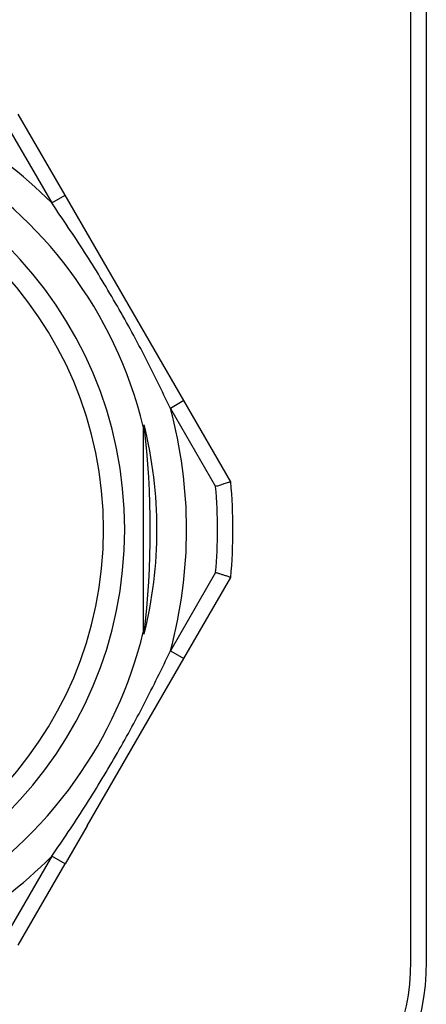
# Model space of a CAD drawing. Units: inches. Extents: x 168 to 1839, y -441 to 1069.
# Drawn here: x 504 to 525, y 533 to 583 of the extents above; entities that cross this region are included whole.
import ezdxf

# ---------------------------------------------------------------- set-up
doc = ezdxf.new("R2010")
doc.units = ezdxf.units.IN
doc.header["$MEASUREMENT"] = 0

# ---------------------------------------------------------------- blocks, each defined once
blk = doc.blocks.new('block 254')
at = {"color": 7, "lineweight": 25, "true_color": 0xffffff}
blk.add_open_spline([(512.919, 680.713), (512.919, 680.713), (347.613, 680.713), (347.613, 680.713), (341.513, 680.713), (336.567, 675.767), (336.567, 669.666), (336.567, 669.666), (336.567, 535.528), (336.567, 535.528), (336.567, 529.427), (341.513, 524.482), (347.613, 524.482), (347.613, 524.482), (512.919, 524.482), (512.919, 524.482), (519.02, 524.482), (523.965, 529.427), (523.965, 535.528), (523.965, 535.528), (523.965, 669.666), (523.965, 669.666), (523.965, 675.767), (519.02, 680.713), (512.919, 680.713)], degree=3, knots=[0, 0, 0, 0, 1, 1, 1, 2, 2, 2, 3, 3, 3, 4, 4, 4, 5, 5, 5, 6, 6, 6, 7, 7, 7, 8, 8, 8, 8], dxfattribs=at)
blk = doc.blocks.new('block 255')
at = {"color": 7, "lineweight": 25, "true_color": 0xffffff}
blk.add_open_spline([(512.919, 681.502), (512.919, 681.502), (347.613, 681.502), (347.613, 681.502), (341.077, 681.502), (335.778, 676.203), (335.778, 669.666), (335.778, 669.666), (335.778, 535.528), (335.778, 535.528), (335.778, 528.992), (341.077, 523.693), (347.613, 523.693), (347.613, 523.693), (512.919, 523.693), (512.919, 523.693), (519.455, 523.693), (524.754, 528.992), (524.754, 535.528), (524.754, 535.528), (524.754, 669.666), (524.754, 669.666), (524.754, 676.203), (519.455, 681.502), (512.919, 681.502)], degree=3, knots=[0, 0, 0, 0, 1, 1, 1, 2, 2, 2, 3, 3, 3, 4, 4, 4, 5, 5, 5, 6, 6, 6, 7, 7, 7, 8, 8, 8, 8], dxfattribs=at)
blk = doc.blocks.new('block 1103')
at = {"color": 7, "lineweight": 25, "true_color": 0xffffff}
blk.add_open_spline([(505.951, 540.815), (506.23, 541.221), (506.509, 541.628), (506.784, 542.037), (507.06, 542.45), (507.331, 542.866), (507.598, 543.284), (507.866, 543.705), (508.13, 544.129), (508.389, 544.555), (508.649, 544.983), (508.904, 545.414), (509.154, 545.847), (509.405, 546.28), (509.65, 546.717), (509.891, 547.156), (510.131, 547.593), (510.365, 548.034), (510.596, 548.477), (510.825, 548.917), (511.05, 549.36), (511.269, 549.806), (511.487, 550.248), (511.699, 550.693), (511.911, 551.138)], degree=3, knots=[0, 0, 0, 0, 1, 1, 1, 2, 2, 2, 3, 3, 3, 4, 4, 4, 5, 5, 5, 6, 6, 6, 7, 7, 7, 8, 8, 8, 8], dxfattribs=at)
blk = doc.blocks.new('block 1105')
at = {"color": 7, "lineweight": 25, "true_color": 0xffffff}
blk.add_open_spline([(510.549, 562.404), (510.549, 562.411), (510.55, 562.419), (510.551, 562.427), (510.553, 562.435), (510.555, 562.443), (510.559, 562.45), (510.563, 562.456), (510.568, 562.461), (510.573, 562.466), (510.579, 562.471), (510.586, 562.474), (510.592, 562.477)], degree=3, knots=[0, 0, 0, 0, 1, 1, 1, 2, 2, 2, 3, 3, 3, 4, 4, 4, 4], dxfattribs=at)
blk = doc.blocks.new('block 1106')
at = {"color": 7, "lineweight": 25, "true_color": 0xffffff}
blk.add_open_spline([(514.936, 559.628), (514.927, 559.625), (514.917, 559.622), (514.908, 559.619), (514.898, 559.615), (514.889, 559.612), (514.88, 559.609), (514.855, 559.602), (514.831, 559.594), (514.807, 559.586), (514.777, 559.577), (514.747, 559.567), (514.717, 559.558), (514.676, 559.545), (514.636, 559.532), (514.595, 559.519), (514.567, 559.51), (514.539, 559.501), (514.51, 559.492), (514.5, 559.489), (514.489, 559.485), (514.478, 559.482), (514.44, 559.47), (514.401, 559.458), (514.363, 559.445), (514.301, 559.426), (514.24, 559.407), (514.179, 559.387)], degree=3, knots=[0, 0, 0, 0, 1, 1, 1, 2, 2, 2, 3, 3, 3, 4, 4, 4, 5, 5, 5, 6, 6, 6, 7, 7, 7, 8, 8, 8, 9, 9, 9, 9], dxfattribs=at)
blk = doc.blocks.new('block 1109')
at = {"color": 7, "lineweight": 25, "true_color": 0xffffff}
blk.add_open_spline([(511.911, 563.316), (511.479, 564.21), (511.047, 565.103), (510.592, 565.985), (510.135, 566.87), (509.654, 567.743), (509.155, 568.607), (508.655, 569.473), (508.138, 570.329), (507.597, 571.171), (507.063, 572.003), (506.507, 572.821), (505.951, 573.639)], degree=3, knots=[0, 0, 0, 0, 1, 1, 1, 2, 2, 2, 3, 3, 3, 4, 4, 4, 4], dxfattribs=at)
blk = doc.blocks.new('block 1112')
at = {"color": 7, "lineweight": 25, "true_color": 0xffffff}
blk.add_open_spline([(514.936, 554.826), (514.927, 554.829), (514.917, 554.832), (514.908, 554.835), (514.898, 554.838), (514.889, 554.841), (514.879, 554.844), (514.854, 554.852), (514.829, 554.86), (514.803, 554.869), (514.775, 554.878), (514.746, 554.887), (514.717, 554.896), (514.685, 554.906), (514.653, 554.916), (514.621, 554.926), (514.572, 554.942), (514.522, 554.958), (514.472, 554.974), (514.424, 554.989), (514.375, 555.004), (514.327, 555.02), (514.278, 555.035), (514.228, 555.051), (514.179, 555.066)], degree=3, knots=[0, 0, 0, 0, 1, 1, 1, 2, 2, 2, 3, 3, 3, 4, 4, 4, 5, 5, 5, 6, 6, 6, 7, 7, 7, 8, 8, 8, 8], dxfattribs=at)
blk = doc.blocks.new('block 1120')
at = {"color": 7, "lineweight": 25, "true_color": 0xffffff}
blk.add_open_spline([(469.271, 557.227), (469.271, 568.369), (478.303, 577.4), (489.445, 577.4), (500.586, 577.4), (509.618, 568.369), (509.618, 557.227), (509.618, 546.086), (500.586, 537.054), (489.445, 537.054), (478.303, 537.054), (469.271, 546.086), (469.271, 557.227), (469.271, 557.227), (469.271, 557.227), (469.271, 557.227)], degree=3, knots=[0, 0, 0, 0, 1, 1, 1, 2, 2, 2, 3, 3, 3, 4, 4, 4, 5, 5, 5, 5], dxfattribs=at)
blk = doc.blocks.new('block 1121')
at = {"color": 7, "lineweight": 25, "true_color": 0xffffff}
blk.add_open_spline([(470.331, 557.227), (470.331, 567.783), (478.889, 576.341), (489.445, 576.341), (500.001, 576.341), (508.558, 567.783), (508.558, 557.227), (508.558, 546.671), (500.001, 538.114), (489.445, 538.114), (478.889, 538.114), (470.331, 546.671), (470.331, 557.227), (470.331, 557.227), (470.331, 557.227), (470.331, 557.227)], degree=3, knots=[0, 0, 0, 0, 1, 1, 1, 2, 2, 2, 3, 3, 3, 4, 4, 4, 5, 5, 5, 5], dxfattribs=at)
blk = doc.blocks.new('block 1122')
at = {"color": 7, "lineweight": 25, "true_color": 0xffffff}
blk.add_open_spline([(476.815, 539.55), (486.578, 532.575), (500.146, 534.835), (507.121, 544.597), (508.729, 546.848), (509.892, 549.384), (510.549, 552.071)], degree=3, knots=[0, 0, 0, 0, 1, 1, 1, 2, 2, 2, 2], dxfattribs=at)
blk = doc.blocks.new('block 1125')
at = {"color": 7, "lineweight": 25, "true_color": 0xffffff}
blk.add_open_spline([(495.404, 534.726), (499.398, 535.784), (503.038, 537.886), (505.951, 540.815)], degree=3, dxfattribs=at)
blk = doc.blocks.new('block 1127')
at = {"color": 7, "lineweight": 25, "true_color": 0xffffff}
blk.add_open_spline([(510.549, 562.404), (507.69, 574.058), (495.925, 581.188), (484.27, 578.329), (476.403, 576.399), (470.263, 570.253), (468.34, 562.383)], degree=3, knots=[0, 0, 0, 0, 1, 1, 1, 2, 2, 2, 2], dxfattribs=at)
blk = doc.blocks.new('block 1128')
at = {"color": 7, "lineweight": 25, "true_color": 0xffffff}
blk.add_open_spline([(510.549, 562.383), (510.549, 562.39), (510.549, 562.397), (510.549, 562.404)], degree=3, dxfattribs=at)
blk = doc.blocks.new('block 1129')
at = {"color": 7, "lineweight": 25, "true_color": 0xffffff}
blk.add_open_spline([(510.592, 551.977), (511.448, 555.424), (511.448, 559.029), (510.592, 562.477)], degree=3, dxfattribs=at)
blk = doc.blocks.new('block 1130')
at = {"color": 7, "lineweight": 25, "true_color": 0xffffff}
blk.add_open_spline([(510.549, 552.049), (510.547, 552.018), (510.564, 551.99), (510.592, 551.977)], degree=3, dxfattribs=at)
blk = doc.blocks.new('block 1131')
at = {"color": 7, "lineweight": 25, "true_color": 0xffffff}
blk.add_open_spline([(514.179, 555.066), (514.305, 556.504), (514.305, 557.95), (514.179, 559.387)], degree=3, dxfattribs=at)
blk = doc.blocks.new('block 1132')
at = {"color": 7, "lineweight": 25, "true_color": 0xffffff}
blk.add_open_spline([(510.592, 551.977), (511.001, 555.465), (511.001, 558.989), (510.592, 562.477)], degree=3, dxfattribs=at)
blk = doc.blocks.new('block 1137')
at = {"color": 7, "lineweight": 25, "true_color": 0xffffff}
blk.add_open_spline([(505.951, 573.639), (503.038, 576.568), (499.398, 578.67), (495.405, 579.728)], degree=3, dxfattribs=at)
blk = doc.blocks.new('block 1138')
at = {"color": 7, "lineweight": 25, "true_color": 0xffffff}
blk.add_open_spline([(511.911, 551.138), (512.992, 555.125), (512.992, 559.329), (511.911, 563.316)], degree=3, dxfattribs=at)
blk = doc.blocks.new('block 1139')
at = {"color": 7, "lineweight": 25, "true_color": 0xffffff}
blk.add_open_spline([(514.936, 554.826), (515.087, 556.423), (515.087, 558.031), (514.936, 559.628)], degree=3, dxfattribs=at)
blk = doc.blocks.new('block 1151')
at = {"color": 7, "lineweight": 25, "true_color": 0xffffff}
blk.add_lwpolyline([(505.951, 540.815), (503.683, 536.887)], dxfattribs=at)
blk = doc.blocks.new('block 1152')
at = {"color": 7, "lineweight": 25, "true_color": 0xffffff}
blk.add_lwpolyline([(507.731, 542.346), (512.583, 550.75)], dxfattribs=at)
blk = doc.blocks.new('block 1153')
at = {"color": 7, "lineweight": 25, "true_color": 0xffffff}
blk.add_lwpolyline([(512.583, 550.75), (514.936, 554.826)], dxfattribs=at)
blk = doc.blocks.new('block 1154')
at = {"color": 7, "lineweight": 25, "true_color": 0xffffff}
blk.add_lwpolyline([(506.624, 540.428), (505.951, 540.815)], dxfattribs=at)
blk = doc.blocks.new('block 1155')
at = {"color": 7, "lineweight": 25, "true_color": 0xffffff}
blk.add_lwpolyline([(507.731, 542.346), (506.624, 540.428)], dxfattribs=at)
blk = doc.blocks.new('block 1156')
at = {"color": 7, "lineweight": 25, "true_color": 0xffffff}
blk.add_lwpolyline([(504.269, 536.351), (506.624, 540.428)], dxfattribs=at)
blk = doc.blocks.new('block 1163')
at = {"color": 7, "lineweight": 25, "true_color": 0xffffff}
blk.add_lwpolyline([(511.911, 551.138), (512.583, 550.75)], dxfattribs=at)
blk = doc.blocks.new('block 1165')
at = {"color": 7, "lineweight": 25, "true_color": 0xffffff}
blk.add_lwpolyline([(511.911, 563.316), (514.179, 559.387)], dxfattribs=at)
blk = doc.blocks.new('block 1168')
at = {"color": 7, "lineweight": 25, "true_color": 0xffffff}
blk.add_lwpolyline([(514.936, 559.628), (512.583, 563.704)], dxfattribs=at)
blk = doc.blocks.new('block 1169')
at = {"color": 7, "lineweight": 25, "true_color": 0xffffff}
blk.add_lwpolyline([(510.549, 552.049), (510.549, 552.071)], dxfattribs=at)
blk = doc.blocks.new('block 1170')
at = {"color": 7, "lineweight": 25, "true_color": 0xffffff}
blk.add_lwpolyline([(510.549, 562.383), (510.549, 552.071)], dxfattribs=at)
blk = doc.blocks.new('block 1178')
at = {"color": 7, "lineweight": 25, "true_color": 0xffffff}
blk.add_lwpolyline([(503.683, 577.567), (505.951, 573.639)], dxfattribs=at)
blk = doc.blocks.new('block 1179')
at = {"color": 7, "lineweight": 25, "true_color": 0xffffff}
blk.add_lwpolyline([(506.623, 574.027), (504.27, 578.103)], dxfattribs=at)
blk = doc.blocks.new('block 1180')
at = {"color": 7, "lineweight": 25, "true_color": 0xffffff}
blk.add_lwpolyline([(505.951, 573.639), (506.623, 574.027)], dxfattribs=at)
blk = doc.blocks.new('block 1181')
at = {"color": 7, "lineweight": 25, "true_color": 0xffffff}
blk.add_lwpolyline([(512.583, 563.704), (511.911, 563.316)], dxfattribs=at)
blk = doc.blocks.new('block 1193')
at = {"color": 7, "lineweight": 25, "true_color": 0xffffff}
blk.add_lwpolyline([(514.179, 555.066), (511.911, 551.138)], dxfattribs=at)
blk = doc.blocks.new('block 1194')
at = {"color": 7, "lineweight": 25, "true_color": 0xffffff}
blk.add_lwpolyline([(512.583, 563.704), (506.623, 574.027)], dxfattribs=at)

msp = doc.modelspace()

# ---------------------------------------------------------------- block references
for name in ['block 255', 'block 254', 'block 1127', 'block 1137', 'block 1179', 'block 1120', 'block 1178', 'block 1121', 'block 1180', 'block 1194', 'block 1109', 'block 1181', 'block 1168', 'block 1138', 'block 1165', 'block 1105', 'block 1128', 'block 1170', 'block 1129', 'block 1132', 'block 1106', 'block 1139', 'block 1131', 'block 1193', 'block 1112', 'block 1153', 'block 1122', 'block 1130', 'block 1169', 'block 1103', 'block 1163', 'block 1152', 'block 1155', 'block 1125', 'block 1151', 'block 1154', 'block 1156']:
    msp.add_blockref(name, (0, 0))

doc.saveas('drawing.dxf')
